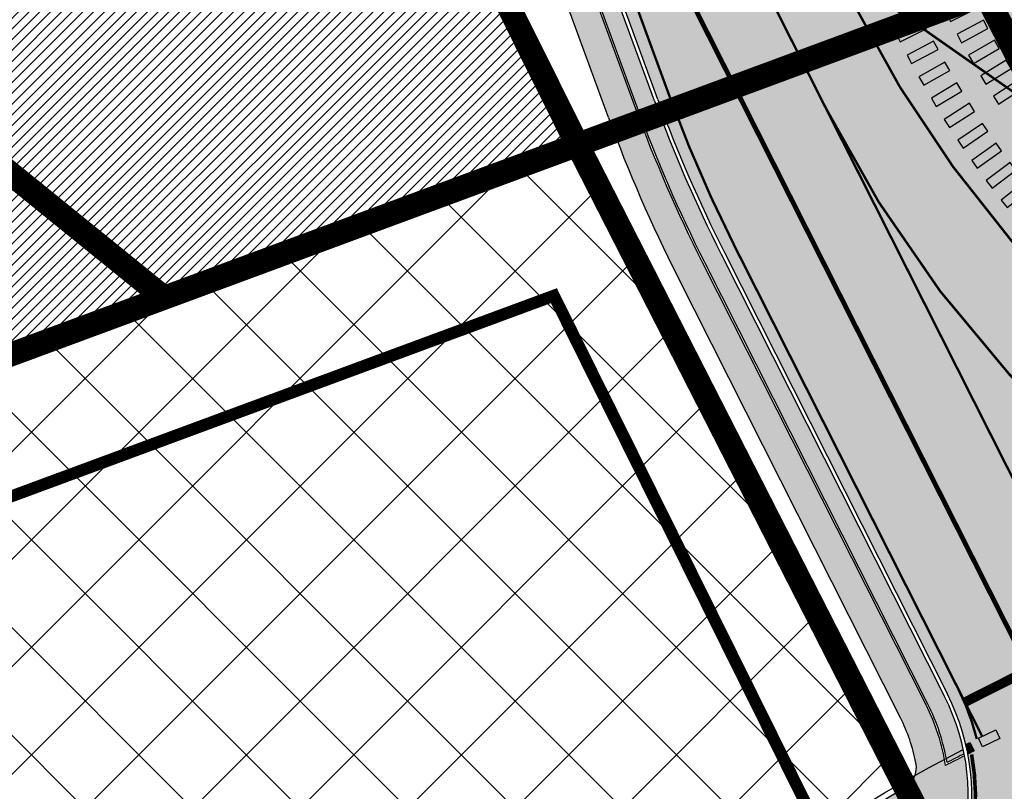
# Model space of a CAD drawing. Units: millimetres. Extents: x -511153 to 25189, y -6563528 to 13100.
# Drawn here: x 8382 to 8423, y 9792 to 9825 of the extents above; entities that cross this region are included whole.
import ezdxf

# ---------------------------------------------------------------- set-up
doc = ezdxf.new("R2010")
doc.units = ezdxf.units.MM
for name, pattern in [('CENTER', [16, 10, -2, 2, -2]), ('DASHED', [19.049999999999997, 12.7, -6.35]), ('DASHED2', [9.524999999999999, 6.35, -3.175]), ('Tkm_921_50', [4, 1, -3]), ('Tkm_923a', [1, 0.5, -0.5]), ('Tkm_923b', [2, 1, -1]), ('Tkm_924_2', [4, 1, -3])]:
    doc.linetypes.add(name, pattern=pattern)
for name, color, linetype, lineweight in [('______MAANTEEAMETI_PLANEERING', 7, 'Continuous', 13), ('OPT-kontakt-hoonestusala', 7, 'Continuous', 9), ('OPT-kontakt-sotsiaalmaa', 80, 'Continuous', 9), ('OPT-kontakt-ärimaa', 1, 'Continuous', 9), ('OPT-kontaktv-elamumaa', 2, 'Continuous', 9)]:
    doc.layers.add(name, color=color, linetype=linetype, lineweight=lineweight)
for name, color, linetype in [('KatPiir', 26, 'Continuous'), ('piir', 36, 'Continuous'), ('tee', 253, 'Continuous'), ('teed', 253, 'Continuous'), ('TL_katend_AB_KT', 41, 'Continuous'), ('TL_katend_muldeserv', 34, 'Continuous'), ('TL_L_kattemärgistus', 7, 'Continuous'), ('TL_L_nähtavus', 164, 'Continuous'), ('TL_tee_äk_8x20', 210, 'Continuous'), ('TL_tee_äk_ST_0cm', 1, 'DASHED2'), ('TL_tee_äk_ST_10cm', 192, 'Continuous')]:
    doc.layers.add(name, color=color, linetype=linetype)
for name, color, linetype, true_color in [('TL_katend_AB_ST-1', 7, 'Continuous', 0xcbcbcb), ('TL_katend_AB_ST-5', 7, 'Continuous', 0xd2c7a3), ('TL_katend_sillutis_KT-hall', 250, 'Continuous', 0x333333), ('TL_tee_servajoon', 1, 'Continuous', 0xff0000)]:
    doc.layers.add(name, color=color, linetype=linetype, true_color=true_color)

# ---------------------------------------------------------------- blocks, each defined once
blk = doc.blocks.new('A$C081406f7')
at = {"layer": 'TL_katend_AB_KT', "transparency": 33554687}
h = blk.add_hatch(color=256, dxfattribs=at)
h.dxf.hatch_style = 1
edge = h.paths.add_edge_path()
edge.add_arc((621.1000821267953, 534.5320477243513), 32.42000002639113, 279.083324012578, 294.126771295035)
edge.add_arc((647.2605259678094, 476.1228774255142), 31.57999994982798, 100.41690415262082, 114.1267713105783, ccw=False)
edge.add_arc((518.2078712309012, 1178.108969583176), 682.1699991937536, 280.4169041703786, 281.9121184252661)
edge.add_arc((665.5338234636001, 479.7293270379305), 31.57999998165485, 84.39773071102161, 101.91211843073592, ccw=False)
edge.add_arc((671.7816517588217, 543.4236332233995), 32.42000000940421, 264.3977307217252, 300.683931359789)
edge.add_arc((664.9691233945778, 554.9045720491558), 45.76999997320526, 300.6839313564579, 334.4054790134379)
edge.add_arc((750.6471383038443, 513.864618845284), 49.23000001466157, 118.0555290970382, 154.4054790114051, ccw=False)
edge.add_arc((718.192193564726, 558.2681836178526), 9.350000016652606, 354.1162365002495, 370.5448671336329)
edge.add_arc((750.647150482866, 513.8645952241495), 51.6500265889342, 116.7689635882459, 117.7579872476951)
edge.add_arc((718.1921935745049, 558.2681836150587), 8.50000000804696, 8.815784340014256, 26.79568435466838)
edge.add_line((725.779461686383, 562.1000712355599), (716.4608113428112, 580.5513165704906))
edge.add_arc((770.910617614747, 608.0507453000173), 60.99999986476769, 200.1412593049491, 206.7956843659707, ccw=False)
edge.add_line((713.6409790702164, 587.0462580537423), (705.6430435139919, 608.8529735831544))
edge.add_arc((650.2510978839127, 588.5371579779312), 59.00000003721248, 20.14125931951765, 26.79568436030126)
edge.add_line((702.9156647585332, 615.134966163896), (701.8445210262435, 614.5939937951043))
edge.add_arc((650.2510978915961, 588.5371579853818), 57.80000002738408, 20.141259315265472, 26.795684357772075, ccw=False)
edge.add_line((704.516427671304, 608.4397705541924), (712.5143632276449, 586.6330550247803))
edge.add_arc((770.9106178027578, 608.050745380111), 62.20000006879592, 200.1412593148445, 206.7956843537754)
edge.add_line((715.389667610405, 580.0103442007676), (724.7083179540932, 561.5590988658369))
edge.add_arc((718.1921935844002, 558.2681836178526), 7.299999997994655, 11.18226637521252, 26.79568436764299, ccw=False)
edge.add_arc((724.3725895050447, 559.4899471933022), 1.000000000151033, -60.06337628709042, 11.182266381990303, ccw=False)
edge.add_arc((750.6471382791642, 513.8646188667044), 51.64999998281785, 119.9366237250711, 154.4054790090553)
edge.add_arc((664.9691233749036, 554.9045720696449), 43.35000000044825, 300.683931364268, 334.40547901460303, ccw=False)
edge.add_arc((671.7816517610336, 543.4236332112923), 29.99999999746693, 264.3977307155335, 300.6839313671644, ccw=False)
edge.add_arc((665.5338234619703, 479.7293270593509), 33.99999996062885, 84.39773070528807, 101.9121184351231)
edge.add_arc((518.2078720343998, 1178.108965655789), 679.7499951848421, 280.4169041636442, 281.91211842732724, ccw=False)
edge.add_arc((647.2605260080891, 476.1228773063049), 34.0000000753053, 100.4169041839006, 114.1267712897383)
edge.add_arc((621.1000821318012, 534.5320477029309), 30.00000000460496, 279.08332400979634, 294.12677130254224, ccw=False)
edge.add_arc((518.2078711227514, 1178.10897024069), 681.7499998584562, 271.6128514205996, 279.0833240100925, ccw=False)
edge.add_arc((557.612061291351, -221.3363861162215), 718.2499985814721, 91.61285141842062, 93.19119446921691)
edge.add_arc((475.3562191014644, 483.9564579948783), 43.89999673503717, 13.687099244059425, 15.651237790415394, ccw=False)
edge.add_arc((525.6366413393989, 496.2015104508027), 7.850000077257529, 193.6870993561604, 200.8052929765294)
edge.add_arc((557.6120615486288, -221.3363915421069), 715.8300040129134, 91.61285142677377, 93.14828106703828, ccw=False)
edge.add_arc((518.2078711256618, 1178.108970236033), 684.1699998532446, 271.6128514203675, 279.0833240099134)
at = {"layer": 'TL_katend_AB_ST-1', "transparency": 33554687}
h = blk.add_hatch(color=256, dxfattribs=at)
h.dxf.hatch_style = 1
edge = h.paths.add_edge_path(flags=16)
edge.add_arc((787.4398796608439, 540.8096799394116), 20.50000000051438, 217.171936524494, 256.1134050781612)
edge.add_arc((782.2798597862711, 519.9380677603185), 1.000000000812615, 0.373002893483374, 76.11340510803132, ccw=False)
edge.add_arc((755.2804319404531, 519.7622955124825), 27.9999999988757, -38.15365148503088, 0.3730029281799716, ccw=False)
edge.add_arc((758.8190379383741, 516.9823193242773), 23.49999999724652, 311.0905447213284, 321.8463485072775, ccw=False)
edge.add_arc((787.7380766366841, 483.8207572288811), 20.50000000093982, 131.0905447295704, 159.173439735365)
edge.add_arc((767.6428659718949, 491.4648731593043), 0.999999999602807, 289.0751751572561, 339.1734397425009, ccw=False)
edge.add_arc((758.819037935813, 516.9823193242773), 27.99999999939365, 217.1719365202217, 289.0751751849186, ccw=False)
edge.add_arc((720.1729790915269, 487.6781875556335), 20.50000003064245, 37.17193654884377, 76.11340506436885)
edge.add_arc((725.3329989780905, 508.5497997617349), 0.9999999999085125, 180.3730028938742, 256.1134050952246, ccw=False)
edge.add_arc((752.3324268244905, 508.7255720030516), 27.99999999836762, 141.8463484265831, 180.3730029148463, ccw=False)
edge.add_arc((748.793820873485, 511.5055481614545), 23.50000005184094, 130.2460644203068, 141.8463484154927, ccw=False)
edge.add_arc((720.3666725622024, 545.0897295726463), 20.49999997284955, 310.2460643540185, 338.3289594090666)
edge.add_arc((740.3470382734668, 537.1502721020952), 1.000000001200961, 108.2306948893665, 158.3289593433626, ccw=False)
edge.add_arc((748.7938208361156, 511.5055481968448), 27.99999999812832, 37.17193651971081, 108.23069485552139, ccw=False)
edge = h.paths.add_edge_path(flags=16)
edge.add_arc((792.1062231330434, 551.3235232327133), 20.49999992513199, 275.6781024895749, 277.8548170496153)
edge.add_arc((753.8404721337138, 828.6964362328872), 300.5000009353898, 277.8548170306155, 279.0147596274973)
edge.add_arc((801.0821733422345, 530.9205603953451), 0.9999999997512427, -65.05998737236263, 99.01475966293009, ccw=False)
edge.add_arc((845.3574335189769, 435.7118359897286), 103.999999365314, 114.9400126503227, 117.0164912483474)
edge.add_arc((789.2579372308683, 545.7349986750633), 19.49999986976103, 288.1718089375892, 297.01649125966014, ccw=False)
edge.add_arc((795.027485366445, 528.1576749440283), 0.9999999985538272, 186.9268850139613, 288.1718089385336, ccw=False)
edge.add_arc((751.3486474688398, 522.8511579446495), 43.00000003264286, 6.926885006480022, 10.02903369757669)
edge.add_arc((794.1839515655302, 530.4265607222915), 0.5000000167554812, 95.6781046910304, 190.0290314060951, ccw=False)
edge = h.paths.add_edge_path(flags=16)
edge.add_arc((787.7380766490242, 483.8207572279498), 20.50000001310098, 179.7361736691194, 183.7975050595188)
edge.add_arc((368.6602486254415, 456.0039677675813), 399.4999996497904, 3.657296937646379, 3.7975050597137283, ccw=False)
edge.add_arc((766.3486781860702, 481.4236988751218), 0.9999999810584099, -74.21848647954567, 3.657297874311382, ccw=False)
edge.add_arc((756.9657204763498, 514.623248660937), 35.50000000021691, 231.8463485092756, 285.78151440180295, ccw=False)
edge.add_arc((752.3324268254219, 508.7255720021203), 27.99999999836158, 201.0230620017251, 231.8463485088413, ccw=False)
edge.add_arc((727.1296519931639, 499.0394922662526), 1.000000000296267, 61.68558244407052, 201.0230620347391, ccw=False)
edge.add_arc((718.3549215842504, 482.7528687212616), 19.50000000680167, 40.228586765652096, 61.685582459687396, ccw=False)
edge.add_arc((758.819037934998, 516.9823193242773), 33.49999999916957, 220.2285867652606, 283.4690131910312)
edge.add_arc((766.7382992637577, 483.9174542864785), 0.5000000001518043, -0.26382627376267465, 103.46901318677283, ccw=False)
edge = h.paths.add_edge_path(flags=16)
edge.add_arc((756.2642112645553, 505.6367095699534), 42.99999999683376, 186.9268850060264, 190.8903246888296)
edge.add_arc((713.5476188397733, 497.4182710656896), 0.5000000012311732, -84.9926516976492, 10.8903245711561, ccw=False)
edge.add_arc((731.0916031200904, 297.1853844029829), 200.500000709412, 95.00734815880539, 97.33309784015391)
edge.add_arc((705.3726324030431, 497.0372916506603), 0.9999999984743558, 114.24504940279391, 277.33309784899814, ccw=False)
edge.add_arc((662.2554250838002, 592.7760318079963), 103.999999687245, 294.2450493993975, 297.0164912573333)
edge.add_arc((718.3549215777311, 482.7528687464073), 19.49999997651414, 108.1718089631515, 117.01649124831599, ccw=False)
edge.add_arc((712.585373401409, 500.3301925752312), 0.9999999996928437, 6.92688500672142, 108.17180896625419, ccw=False)
edge = h.paths.add_edge_path()
edge.add_arc((755.2804319320712, 519.7622955115512), 28.00000000628072, 21.02306201388942, 51.84634854084442)
edge.add_arc((750.6471382910386, 513.8646188518032), 35.50000000256097, 51.84634854815252, 104.8031337420701)
edge.add_arc((741.7624490420567, 547.2037111856043), 0.9999999991244188, 100.6910060872859, 186.6263896151367)
edge.add_arc((720.3666910629254, 545.0906890388578), 20.50000005867618, -1.1109887534665859, 5.592075046171772, ccw=False)
edge.add_arc((741.3627438235562, 544.6835393086076), 0.4999999994989826, 178.8916932037649, 283.5990873734962)
edge.add_arc((748.7937673337292, 511.5056114504114), 33.49999999483405, 40.22844506998581, 102.6099223221691, ccw=False)
edge.add_arc((789.2579371785978, 545.7349987886846), 19.49999999378539, 220.2285867585765, 241.6855824428353)
edge.add_arc((780.4832067702664, 529.4483752576634), 0.9999999989760575, 241.6855824657375, 381.0230619494784)
edge = h.paths.add_edge_path()
edge.add_arc((751.3487203546101, 522.851275453344), 42.99987165140512, 36.37614963031864, 80.02624757020534)
edge.add_arc((767.369480135967, 613.9532049680129), 49.50000026902611, 254.1083418003197, 260.02617905510783, ccw=False)
edge.add_line((753.8154299561866, 566.3450360223651), (752.034294341458, 560.0888539878651))
edge.add_arc((751.0725131561048, 560.3626731820405), 0.9999999997990852, 269.4758596807213, 344.1083417903498, ccw=False)
edge.add_arc((750.647138291155, 513.8646188583225), 45.49999999645645, 89.47585969030146, 154.4054790161574)
edge.add_arc((664.9691234099446, 554.9045720370486), 49.49999995472176, 297.62453628435725, 334.4054790218767, ccw=False)
edge.add_line((687.9210606149863, 511.0473197968677), (683.8021693399642, 500.2517768638209))
edge.add_arc((672.3483736433554, 549.4357230719179), 50.50000000456075, 283.1092082029192, 335.5677165708763)
edge.add_arc((750.6471382697346, 513.8646188694984), 35.49999997335956, 133.4653177673021, 155.5677165770811, ccw=False)
edge.add_arc((726.9140581361717, 538.9044053200632), 1.000000000883354, -33.89599551268611, 133.4653174342822, ccw=False)
edge.add_arc((711.558109789039, 549.2216167142615), 19.50000001654436, 314.6328028587079, 326.1040041540603, ccw=False)
edge.add_arc((748.7938207273837, 511.505548287183), 33.49999985774806, 134.6328028410638, 141.8463485907322)
edge.add_arc((756.2642112639733, 505.636709571816), 42.99999999649039, 141.8463485619288, 177.7553859427346)
edge.add_arc((712.7975878454745, 507.3404255975038), 0.5000000002135462, 290.56128742145694, 357.7553858085165, ccw=False)
edge.add_arc((720.1729791241232, 487.6781875565648), 20.50000002990283, 110.5612874010364, 118.858378122653)
edge.add_arc((662.2554249728564, 592.7760320827365), 99.49999998225213, 283.1092081998885, 298.85837813467333, ccw=False)
edge.add_line((684.8228046015138, 495.8690489847213), (687.4310947071062, 484.6687444029376))
edge.add_arc((731.0916030405788, 297.1853850791231), 192.5000000292981, 98.30915170534558, 103.10920819751351, ccw=False)
edge.add_arc((706.0906222703634, 468.3694575037807), 19.49989687510427, 36.60372137708049, 98.30915169906137, ccw=False)
edge.add_arc((756.2642112694448, 505.6367095727473), 43.00000000264296, 216.6037213759935, 241.6835252265684)
edge.add_arc((712.3876353673404, 424.2051672050729), 49.50000002586202, 54.702494389692106, 61.683525238648485, ccw=False)
edge.add_line((740.9898289872799, 464.6052231788635), (744.8723856883589, 470.0892608724535))
edge.add_arc((745.688548435457, 469.5114387786016), 1.000000000947062, 75.96468949479367, 144.7024943704481, ccw=False)
edge.add_arc((756.9657204755349, 514.6232486618683), 45.50000000079903, 255.9646894406804, 334.405479014821)
edge.add_line((798.0009802544955, 494.9672710737213), (789.2867221632041, 499.9398277401924))
edge.add_arc((756.9657204677351, 514.6232486665249), 35.50000000983619, 310.97278727587786, 335.5677165774112, ccw=False)
edge.add_arc((779.58738785889, 488.5750209847465), 0.9999999965205466, 145.5217898976952, 310.97278890453356, ccw=False)
edge.add_arc((794.8377066310495, 478.1023050602525), 19.50000003674777, 132.8121575399121, 145.5217915357891, ccw=False)
edge.add_arc((758.8194047025172, 516.9819812308997), 33.49950272464384, 312.8121575234116, 321.8461116531126)
edge.add_arc((751.3486475020181, 522.8511579474434), 42.99999999993875, 321.8461116417944, 357.755385946649)
edge.add_arc((794.8152709228452, 521.1474419264123), 0.499999998977334, 110.56128737150601, 177.7553860165715, ccw=False)
edge.add_arc((787.439879558864, 540.8096801526845), 20.50000023547036, 290.5612874430262, 298.8583780865389)
edge.add_arc((845.3574337776517, 435.711835465394), 99.49999995039634, 103.1092081944534, 118.8583781313875, ccw=False)
edge.add_line((822.790054165409, 532.6188185345381), (805.0863028796157, 540.7205424886197))
edge.add_arc((801.6699141681893, 559.9189353436232), 19.50000000109257, 216.376147826454, 280.09026338794604, ccw=False)
at = {"layer": 'TL_katend_AB_ST-5'}
h = blk.add_hatch(color=256, dxfattribs=at)
h.dxf.hatch_style = 1
edge = h.paths.add_edge_path()
edge.add_arc((690.6141502005048, 596.2369403578341), 30.00000001461997, 16.17602908447588, 26.79568435383402)
edge.add_line((717.3927435242804, 609.7612495999783), (711.7735631290125, 620.8874183297157))
edge.add_arc((693.921167565044, 611.8712121536955), 20.00000002952264, 26.79568437205079, 42.43793080543763)
edge.add_line((708.6813431647606, 625.3670343756676), (705.4833455069456, 628.8646357962862))
edge.add_arc((735.0036966417683, 655.8562801964581), 39.99999998185702, 206.7956843561641, 222.4379308216156, ccw=False)
edge.add_line((699.2989055777434, 637.8238678891212), (693.9431869164109, 635.1190060414374))
edge.add_line((693.9431869164109, 635.1190060414374), (703.8082845353056, 615.5857764733955))
edge.add_arc((650.2510979308281, 588.5371580049396), 59.99999998365765, 20.141259310145415, 26.795684358881374, ccw=False)
edge.add_line((706.5818900495069, 609.1973094400018), (714.5798256058479, 587.3905939115211))
edge.add_arc((770.9106177277863, 608.0507453456521), 59.99999998638554, 200.1412593082385, 206.7956843565841)
edge.add_line((717.3534311198164, 581.0021268781275), (726.6720814628061, 562.5508815431967))
edge.add_arc((718.1921935790451, 558.268183618784), 9.500000001732928, -53.83580616116302, 26.79568434734699, ccw=False)
edge.add_arc((750.6471382669406, 513.86461890582), 45.49999994376218, 106.72001399532601, 126.1632201364607, ccw=False)
edge.add_arc((737.4131849822588, 557.9198396708816), 0.5000000153849736, 206.7956858336119, 286.7175784334082, ccw=False)
edge.add_line((736.9668750857236, 557.6944344984367), (729.8375298546162, 571.8107810821384))
edge.add_arc((730.7301496316213, 572.2615913897753), 0.9999999998861948, 46.44854399763602, 206.7956843433333, ccw=False)
edge.add_arc((766.2139452401316, 609.5865193866193), 50.50000000758548, 226.4485439922527, 252.9019143767408)
edge.add_arc((751.0725131564541, 560.3626731820405), 0.9999999993719709, -15.891658215129382, 72.90191440130309, ccw=False)
edge.add_line((752.034294341458, 560.0888539878651), (753.8154299561866, 566.3450360223651))
edge.add_arc((767.3694800756639, 613.9532047221437), 49.50000001603923, 223.1687855395547, 254.1083417895257, ccw=False)
edge.add_arc((734.913785221288, 583.5085356822237), 4.999999999935755, 110.31188381623039, 223.1687855393009, ccw=False)
edge.add_line((733.1781343549956, 588.1976204616949), (731.4424834890524, 592.8867052393034))
edge.add_line((731.4424834890524, 592.8867052393034), (728.72992419207, 591.8826594352722))
edge.add_arc((726.9942733256612, 596.5717442147434), 4.999999999913382, 198.6687505331269, 290.3118838174815, ccw=False)
edge.add_arc((760.1527471328154, 607.7751153307036), 39.99999870821007, 196.1760290399037, 198.668750572154, ccw=False)
edge.add_line((721.7363354235422, 596.6315428316593), (719.4264599204762, 604.5946200285107))
at = {"layer": 'TL_katend_sillutis_KT-hall'}
h = blk.add_hatch(dxfattribs=at)
h.set_pattern_fill('AR-HBONE', color=256, scale=0.05, style=0)
h.set_pattern_definition([(45, (-544953.9530824121, -6582422.866960801), (0, 0.2828427124746191), [0.6000000000000001, -0.2]), (135, (-544953.8116610559, -6582422.725539445), (2.220446049250313e-17, 0.282842712474619), [0.6000000000000001, -0.2])])
h.paths.add_polyline_path([(706.441063067643, 609.145659064874, 0.02904356894229767), (703.6743915687548, 615.5181549275294), (702.9870743405772, 615.1710309889168, -0.02904356897605617), (705.7181512385141, 608.8805204471573), (713.7160867925268, 587.0738049242646, 0.0290435689594532), (716.5322209248552, 580.5873813955113), (725.8508712678449, 562.1361360615119, -0.07534057684710878), (726.653000264545, 559.6933679133654, -0.00388854487338666), (727.3686989117414, 560.0610165493563, 0.06879100774252314), (726.5381884961389, 562.4832599963993), (717.2195381515194, 580.9345053359866, -0.02904356894138356), (714.4389986251481, 587.3389435335994)])
at = {"layer": 'TL_L_kattemärgistus'}
h = blk.add_hatch(color=0, dxfattribs=at)
h.dxf.hatch_style = 1
h.paths.add_polyline_path([(726.7922266491223, 590.6471972577274), (727.9072572864825, 591.2121810428798), (727.7264624751406, 591.5689908470958), (726.6114318377804, 591.0040070619434)])
h = blk.add_hatch(color=0, dxfattribs=at)
h.dxf.hatch_style = 1
h.paths.add_polyline_path([(725.6363064619945, 590.7191713498905), (724.5185496259946, 590.1596003938466), (724.6976123320637, 589.8019182058051), (725.8153691680636, 590.3614891627803)])
h = blk.add_hatch(color=0, dxfattribs=at)
h.dxf.hatch_style = 1
h.paths.add_polyline_path([(727.2607778266538, 589.7637783428654), (728.3603475835407, 590.3582918839529), (728.1701032505371, 590.7101542055607), (727.0705334936501, 590.1156406654045)])
h = blk.add_hatch(color=0, dxfattribs=at)
h.dxf.hatch_style = 1
h.paths.add_polyline_path([(726.0909107973566, 589.8284942694008), (724.9880636638263, 589.2400826783851), (725.1763553728815, 588.8871715962887), (726.2792025064118, 589.4755831863731)])
h = blk.add_hatch(color=0, dxfattribs=at)
h.dxf.hatch_style = 1
h.paths.add_polyline_path([(727.7527174637653, 588.893166732043), (728.8360444700811, 589.5167872868478), (728.636485892348, 589.8634519288316), (727.5531588859158, 589.2398313740268)])
h = blk.add_hatch(color=0, dxfattribs=at)
h.dxf.hatch_style = 1
h.paths.add_polyline_path([(726.568493660423, 588.9499241951853), (725.4813002233859, 588.3330689202994), (725.6786939114099, 587.9851670209318), (726.765887348447, 588.6020222958177)])
h = blk.add_hatch(color=0, dxfattribs=at)
h.dxf.hatch_style = 1
h.paths.add_polyline_path([(728.2676957575604, 588.0359814884141), (729.334009693237, 588.6882656216621), (729.1252787705744, 589.0294860806316), (728.0589648348978, 588.3772019473836)])
h = blk.add_hatch(color=0, dxfattribs=at)
h.dxf.hatch_style = 1
h.paths.add_polyline_path([(727.0687328680651, 588.0840538246557), (725.9979265612783, 587.4391710031778), (726.204289064277, 587.0965129844844), (727.2750953709474, 587.7413958059624)])
h = blk.add_hatch(color=0, dxfattribs=at)
h.dxf.hatch_style = 1
h.paths.add_polyline_path([(728.8053465230623, 587.1928321309388), (729.8538891652133, 587.8733160225675), (729.6361343197059, 588.2088496685028), (728.5875916775549, 587.5283657759428)])
h = blk.add_hatch(color=0, dxfattribs=at)
h.dxf.hatch_style = 1
h.paths.add_polyline_path([(727.5912909525214, 587.2314672814682), (726.5375941551756, 586.5589919593185), (726.7527862582356, 586.2218089848757), (727.8064830556978, 586.8942843070254)])
h = blk.add_hatch(color=0, dxfattribs=at)
h.dxf.hatch_style = 1
h.paths.add_polyline_path([(728.1358153902693, 586.3927397318184), (727.099938938627, 585.6931255692616), (727.3238154707942, 585.3616451043636), (728.3596919224365, 586.0612592678517)])
h = blk.add_hatch(color=0, dxfattribs=at)
h.dxf.hatch_style = 1
h.paths.add_polyline_path([(728.7019388382323, 585.568436993286), (727.684581547277, 584.8421559575945), (727.9169914786471, 584.5166016248986), (728.9343487696024, 585.2428826596588)])
h = blk.add_hatch(color=0, dxfattribs=at)
h.dxf.hatch_style = 1
h.paths.add_polyline_path([(729.2892793827923, 584.7591151474044), (728.2911275739316, 584.0066571971402), (728.5319141179789, 583.687248618342), (729.5300659268396, 584.4397065686062)])
h = blk.add_hatch(color=0, dxfattribs=at)
h.dxf.hatch_style = 1
edge = h.paths.add_edge_path()
edge.add_arc((734.9137853293214, 583.5085356757045), 5.000000107831573, 175.2436964953469, 180.4719491895704)
edge.add_line((729.9139548438834, 583.467350804247), (729.1681685545482, 582.874145578593))
edge.add_line((729.1681685545482, 582.874145578593), (728.9191678353818, 583.1871929261833))
edge.add_line((728.9191678353818, 583.1871929261833), (729.897440796718, 583.965320173651))
edge.add_line((729.897440796718, 583.965320173651), (729.9310032910435, 583.9231249149889))
at = {"layer": 'TL_L_kattemärgistus', "transparency": 33554687}
h = blk.add_hatch(color=256, dxfattribs=at)
h.dxf.hatch_style = 1
h.paths.add_polyline_path([(728.1408963652793, 560.3549573589116), (728.8636353855254, 560.6979563515633), (728.6921358894324, 561.0593258617446), (727.9693968691863, 560.7163268700242)])
h = blk.add_hatch(color=256, dxfattribs=at)
h.dxf.hatch_style = 1
edge = h.paths.add_edge_path()
edge.add_arc((718.192193522118, 558.2681836094707), 9.500000059769754, 10.80720954708118, 13.30110051248854)
edge.add_line((727.4373508923454, 560.453833703883), (727.601670932956, 560.5365476123989))
edge.add_line((727.601670932956, 560.5365476123989), (727.7815191964619, 560.1792597705498))
edge.add_line((727.7815191964619, 560.1792597705498), (727.5236983954674, 560.0494803097099))
at = {"layer": 'TL_katend_muldeserv', "transparency": 33554687, "flags": 128}
blk.add_lwpolyline([(686.9631288760575, 517.8387694740668, 0.1482091114080843), (703.8398859283188, 536.2853932902217, -0.1660540825343423), (727.3333063399186, 560.2335226554424)], format="xyb", dxfattribs=at)
at = {"layer": 'TL_L_kattemärgistus', "linetype": 'Tkm_921_50', "transparency": 33554687, "const_width": 0.1, "flags": 128}
blk.add_lwpolyline([(696.6210462469608, 636.4714369652793), (721.5829563870793, 587.0460039833561)], dxfattribs=at)
at = {"layer": 'TL_L_kattemärgistus', "transparency": 33554687, "const_width": 0.1, "flags": 128}
for points in [[(703.8082845353056, 615.5857764733955), (705.740328707383, 611.7602631542832, -0.02904356895558132), (708.5370476010721, 605.3185588959605), (715.0492488733726, 587.5627618394792, 0.02904356895336488), (717.7997410086682, 581.2275320310146), (727.1183913516579, 562.7762866970152)], [(721.5829563871957, 587.0460039833561, 0.1364525947320411), (739.6265453527449, 567.241387813352)], [(727.8971036259318, 560.6795568838716, 0.05609255062033763), (727.1183913513087, 562.7762866970152)]]:
    blk.add_lwpolyline(points, format="xyb", dxfattribs=at)
at = {"layer": 'TL_L_kattemärgistus', "linetype": 'Tkm_924_2', "transparency": 33554687, "const_width": 0.2, "flags": 128}
blk.add_lwpolyline([(705.740328707383, 611.7602631542832), (726.7133606355637, 570.2329450044781)], dxfattribs=at)
at = {"layer": 'TL_L_kattemärgistus', "linetype": 'Tkm_923b', "transparency": 33554687, "const_width": 0.1, "flags": 128}
blk.add_lwpolyline([(721.2087308824994, 594.441666922532), (722.7384912191192, 591.4126893095672, 0.06015727857671438), (729.3866816321388, 581.436946881935, 0.01135675122004553), (730.9024072072934, 579.7457114197314)], format="xyb", dxfattribs=at)
at = {"layer": 'TL_L_kattemärgistus', "color": 0, "flags": 128}
for points in [[(726.7922266491223, 590.6471972577274), (727.9072572864825, 591.2121810428798), (727.7264624751406, 591.5689908470958), (726.6114318377804, 591.0040070619434)], [(725.6363064619945, 590.7191713498905), (724.5185496259946, 590.1596003938466), (724.6976123320637, 589.8019182058051), (725.8153691680636, 590.3614891627803)], [(727.2607778266538, 589.7637783428654), (728.3603475835407, 590.3582918839529), (728.1701032505371, 590.7101542055607), (727.0705334936501, 590.1156406654045)], [(726.0909107973566, 589.8284942694008), (724.9880636638263, 589.2400826783851), (725.1763553728815, 588.8871715962887), (726.2792025064118, 589.4755831863731)], [(727.7527174637653, 588.893166732043), (728.8360444700811, 589.5167872868478), (728.636485892348, 589.8634519288316), (727.5531588859158, 589.2398313740268)], [(726.568493660423, 588.9499241951853), (725.4813002233859, 588.3330689202994), (725.6786939114099, 587.9851670209318), (726.765887348447, 588.6020222958177)], [(728.2676957575604, 588.0359814884141), (729.334009693237, 588.6882656216621), (729.1252787705744, 589.0294860806316), (728.0589648348978, 588.3772019473836)], [(727.0687328680651, 588.0840538246557), (725.9979265612783, 587.4391710031778), (726.204289064277, 587.0965129844844), (727.2750953709474, 587.7413958059624)], [(728.8053465230623, 587.1928321309388), (729.8538891652133, 587.8733160225675), (729.6361343197059, 588.2088496685028), (728.5875916775549, 587.5283657759428)], [(727.5912909525214, 587.2314672814682), (726.5375941551756, 586.5589919593185), (726.7527862582356, 586.2218089848757), (727.8064830556978, 586.8942843070254)], [(728.1358153902693, 586.3927397318184), (727.099938938627, 585.6931255692616), (727.3238154707942, 585.3616451043636), (728.3596919224365, 586.0612592678517)], [(728.7019388382323, 585.568436993286), (727.684581547277, 584.8421559575945), (727.9169914786471, 584.5166016248986), (728.9343487696024, 585.2428826596588)], [(729.2892793827923, 584.7591151474044), (728.2911275739316, 584.0066571971402), (728.5319141179789, 583.687248618342), (729.5300659268396, 584.4397065686062)]]:
    blk.add_lwpolyline(points, close=True, dxfattribs=at)
at = {"layer": 'TL_L_kattemärgistus', "transparency": 33554687, "flags": 128}
for points, const_width in [([(721.5829563870793, 587.0460039833561), (733.6894330376526, 563.0747675281018)], 0.1), ([(726.7133606355637, 570.2329450044781), (730.8665397716686, 562.0095087410882)], 0.2), ([(727.4009384427918, 562.2168338252231), (732.7566571047064, 564.9216956719756)], 0.4)]:
    blk.add_lwpolyline(points, dxfattribs=dict(at, const_width=const_width))
at = {"layer": 'TL_L_kattemärgistus', "color": 0, "flags": 128}
blk.add_lwpolyline([(729.9310032908106, 583.9231249149889), (729.897440796718, 583.965320173651), (728.9191678353818, 583.1871929261833), (729.1681685545482, 582.874145578593), (729.9139548441162, 583.467350804247)], dxfattribs=at)
at = {"layer": 'TL_L_kattemärgistus', "linetype": 'Tkm_923a', "transparency": 33554687, "const_width": 0.1, "flags": 128}
blk.add_lwpolyline([(727.1183913516579, 562.7762866970152), (728.1223767306656, 560.7883614227176)], dxfattribs=at)
at = {"layer": 'TL_L_kattemärgistus'}
blk.add_lwpolyline([(728.8636353855254, 560.6979563515633), (728.1408963652793, 560.3549573589116), (727.9693968691863, 560.7163268700242), (728.6921358894324, 561.0593258617446)], close=True, dxfattribs=at)
blk.add_lwpolyline([(727.437350892229, 560.453833703883), (727.601670932956, 560.5365476123989), (727.7815191964619, 560.1792597705498), (727.5236983954674, 560.0494803097099)], dxfattribs=at)
at = {"layer": 'TL_L_nähtavus', "linetype": 'DASHED', "ltscale": 0.05, "const_width": 0.1}
blk.add_lwpolyline([(800.7960184823023, 537.7106295032427), (714.1768354219384, 598.3830341165885)], dxfattribs=at)
at = {"layer": 'TL_tee_servajoon'}
for p, q in [((712.5143632276449, 586.6330550247803), (704.516427671304, 608.4397705541924)), ((724.7083179540932, 561.5590988658369), (715.389667610405, 580.0103442007676))]:
    blk.add_line(p, q, dxfattribs=at)
for centre, radius, start, end in [((770.910617741989, 608.050745354034), 62.20000000281301, 200.1412593345147, 206.7956843433333), ((718.1921935819555, 558.268183618784), 7.299999999988677, 11.18226638328382, 26.79568434333336), ((724.3725895051612, 559.4899471933022), 1, 299.9366237186898, 11.18226638328382), ((750.647138291155, 513.8646188536659), 51.65000000039596, 119.9366237244699, 154.4054790186178)]:
    blk.add_arc(centre, radius, start, end, dxfattribs=at)
at = {"layer": 'TL_tee_äk_8x20', "flags": 128}
for points in [[(726.5917762659956, 559.5708772642538, 0.07861346154943209), (725.779461686383, 562.1000712355599), (716.4608113428112, 580.5513165704906, -0.0290435689522162), (713.6409790702164, 587.0462580537423), (705.6430435139919, 608.8529735831544, 0.02904356895138763), (702.9156647585332, 615.134966163896, 0.02904356895138763)], [(726.653000264545, 559.6933679133654, 0.0753405768071095), (725.8508712685434, 562.1361360605806), (716.5322209249716, 580.5873813955113, -0.02904356895464483), (713.7160867929924, 587.0738049224019), (705.7181512368843, 608.8805204518139, 0.02904356895652603), (702.9870743405772, 615.1710309889168)]]:
    blk.add_lwpolyline(points, format="xyb", dxfattribs=at)
at = {"layer": 'TL_tee_äk_8x20'}
for radius, start, end in [(51.65000000039596, 116.768963305005, 117.7579874831707), (51.73000000039595, 116.7436087531309, 117.6347931164572)]:
    blk.add_arc((750.647138291155, 513.8646188536659), radius, start, end, dxfattribs=at)
at = {"layer": 'TL_tee_äk_ST_0cm', "linetype": 'DASHED2', "ltscale": 2, "const_width": 0.15, "flags": 128}
blk.add_lwpolyline([(727.3285206363071, 555.161734206602, 0.1286504949324882), (727.6792234278983, 560.0341860782355)], format="xyb", dxfattribs=at)
at = {"layer": 'TL_tee_äk_ST_10cm'}
for p, q in [((714.438998625963, 587.3389435308054), (706.4410630668281, 609.145659067668)), ((714.5798256058479, 587.3905939115211), (706.5818900493905, 609.1973094400018)), ((717.2195381540805, 580.93450533133), (726.538188496721, 562.4832599973306)), ((717.3534311197, 581.0021268781275), (726.6720814633882, 562.5508815431967))]:
    blk.add_line(p, q, dxfattribs=at)
for centre, radius, start, end in [((770.9106177394278, 608.0507453531027), 60.15, 200.1412593345147, 206.7956843433333), ((770.9106177384965, 608.0507453549653), 60, 200.1412593345147, 206.7956843433333), ((718.1921935813734, 558.2681836178526), 9.35, 306.1633883085999, 26.79568434333336), ((718.1921935813734, 558.2681836178526), 9.5, 306.1633883085999, 26.79568434333336)]:
    blk.add_arc(centre, radius, start, end, dxfattribs=at)

msp = doc.modelspace()

# ---------------------------------------------------------------- hatches: boundary and pattern name
at = {"layer": 'OPT-kontakt-sotsiaalmaa', "lineweight": 15}
h = msp.add_hatch(dxfattribs=at)
h.set_pattern_fill('ANSI31', color=93, scale=0.1, style=0)
h.set_pattern_definition([(45, (0, 0), (-0.2245064030267289, 0.2245064030267289), [])])
h.paths.add_polyline_path([(8404.608174051158, 9819.516785973974), (8388.340323875258, 9813.265344810483), (8202.31149756792, 9744.780088001979), (8156.723614825679, 9796.328922825283), (8285.381246526093, 9895.974743985382), (8341.712582361652, 9946.424593210453)])
at = {"layer": 'OPT-kontakt-ärimaa', "lineweight": 0}
h = msp.add_hatch(dxfattribs=at)
h.set_pattern_fill('ANSI31', color=256, angle=90, style=0)
h.set_pattern_definition([(135, (-537260.585695838, -6573189.468002019), (-2.245064030267288, -2.245064030267288), [])])
h.paths.add_polyline_path([(8404.759793839185, 9819.519951614318), (8432.495798388962, 9765.342278617958), (8358.058348343768, 9747.91229088832), (8353.265651588854, 9746.89262713347), (8343.667088973396, 9744.917291004624), (8334.0430460496, 9743.070108164515), (8324.395230202763, 9741.351406317617), (8309.885114653678, 9738.998765817325), (8295.326312342253, 9736.969126823771), (8275.859710905994, 9734.69500204217), (8265.985925237825, 9733.71682270285), (8255.914783921153, 9732.702969779673), (8245.779686343334, 9731.556821868237), (8230.605586011488, 9729.601326928887), (8220.514095675144, 9728.118009275238), (8216.857250856296, 9727.53058857419), (8203.070760574601, 9744.248724888492), (8403.941509946017, 9819.254942295665)])
at = {"layer": 'OPT-kontaktv-elamumaa', "lineweight": 0}
h = msp.add_hatch(dxfattribs=at)
h.set_pattern_fill('ANSI31', color=256, style=0)
h.set_pattern_definition([(45, (-537260.585695838, -6573189.468002019), (-2.245064030267288, 2.245064030267288), [])])
h.paths.add_polyline_path([(8404.759793839185, 9819.519951614318), (8432.495798388962, 9765.342278617958), (8358.058348343768, 9747.91229088832), (8353.265651588854, 9746.89262713347), (8343.667088973396, 9744.917291004624), (8334.0430460496, 9743.070108164515), (8324.395230202763, 9741.351406317617), (8309.885114653678, 9738.998765817325), (8295.326312342253, 9736.969126823771), (8275.859710905994, 9734.69500204217), (8265.985925237825, 9733.71682270285), (8255.914783921153, 9732.702969779673), (8245.779686343334, 9731.556821868237), (8230.605586011488, 9729.601326928887), (8220.514095675144, 9728.118009275238), (8216.857250856296, 9727.53058857419), (8203.070760574601, 9744.248724888492), (8403.941509946017, 9819.254942295665)])
at = {"layer": 'tee', "linetype": 'ByBlock'}
h = msp.add_hatch(dxfattribs=at)
h.set_pattern_fill('ANSI31', color=12, angle=58)
h.set_pattern_definition([(103, (0, 0), (-3.093624955693122, -0.7142195975417713), [])])
edge = h.paths.add_edge_path()
edge.add_line((8144.521546374263, 10752.36069323072), (8464.985221600406, 10541.94068510466))
edge.add_line((8464.985221600406, 10541.94068510466), (8544.910926491044, 10493.01176727554))
edge.add_line((8544.910926491044, 10493.01176727554), (8688.874845724946, 10397.03926397636))
edge.add_line((8688.874845724946, 10397.03926397636), (8740.14248296848, 10365.52127071252))
edge.add_line((8740.14248296848, 10365.52127071252), (8839.324388432071, 10309.20097903718))
edge.add_line((8839.324388432071, 10309.20097903718), (8928.630145896412, 10264.65386166302))
edge.add_line((8928.630145896412, 10264.65386166302), (8993.166306658333, 10222.17158723259))
edge.add_line((8993.166306658333, 10222.17158723259), (9064.107686165717, 10168.4697986805))
edge.add_line((9064.107686165717, 10168.4697986805), (9138.281672403473, 10095.22114892913))
edge.add_line((9138.281672403473, 10095.22114892913), (9208.69579483654, 10016.52974066118))
edge.add_line((9208.69579483654, 10016.52974066118), (9263.387030007403, 9952.103802811902))
edge.add_line((9263.387030007403, 9952.103802811902), (9304.240530223498, 9907.635217419123))
edge.add_line((9304.240530223498, 9907.635217419123), (9331.899433501849, 9880.544085703335))
edge.add_line((9331.899433501849, 9880.544085703335), (9353.777411409568, 9862.668229918268))
edge.add_line((9353.777411409568, 9862.668229918268), (9384.073528180288, 9843.747271629343))
edge.add_line((9384.073528180288, 9843.747271629343), (9460.59950209138, 9812.963240203599))
edge.add_line((9460.59950209138, 9812.963240203599), (9560.009355415927, 9790.773852762593))
edge.add_line((9560.009355415927, 9790.773852762593), (9682.007524607077, 9762.036491441984))
edge.add_line((9682.007524607077, 9762.036491441984), (9806.964055380708, 9737.29318345507))
edge.add_line((9806.964055380708, 9737.29318345507), (9911.094893108586, 9726.23426976979))
edge.add_line((9911.094893108586, 9726.23426976979), (9943.638854595361, 9721.416563071303))
edge.add_line((8144.521546374263, 10752.36069323072), (8129.257115619461, 10885.63088245827))
edge.add_line((8129.257115619461, 10885.63088245827), (8518.547711306877, 10626.401145677))
edge.add_line((8518.547711306877, 10626.401145677), (8598.771048419389, 10577.290023355))
edge.add_line((8598.771048419389, 10577.290023355), (8742.813394207988, 10481.26523756157))
edge.add_line((8742.813394207988, 10481.26523756157), (8791.033367460159, 10451.62086786056))
edge.add_line((8791.033367460159, 10451.62086786056), (8886.366141244142, 10397.48629965846))
edge.add_line((8886.366141244142, 10397.48629965846), (8978.61836654564, 10351.46943775374))
edge.add_line((8978.61836654564, 10351.46943775374), (9050.898544969818, 10303.88950211077))
edge.add_line((9050.898544969818, 10303.88950211077), (9129.700120738595, 10244.23763758696))
edge.add_line((9129.700120738595, 10244.23763758696), (9210.744066795369, 10164.20473224797))
edge.add_line((9210.744066795369, 10164.20473224797), (9284.08690171487, 10082.24033694268))
edge.add_line((9284.08690171487, 10082.24033694268), (9338.35375986327, 10018.3143126095))
edge.add_line((9338.35375986327, 10018.3143126095), (9376.097556821042, 9977.230604991146))
edge.add_line((9376.097556821042, 9977.230604991146), (9398.657348650655, 9955.133912082314))
edge.add_line((9398.657348650655, 9955.133912082314), (9412.133511889811, 9944.122933297378))
edge.add_line((9412.133511889811, 9944.122933297378), (9429.57013602673, 9933.233166780728))
edge.add_line((9429.57013602673, 9933.233166780728), (9490.349048351087, 9908.783690983279))
edge.add_line((9490.349048351087, 9908.783690983279), (9582.366657993827, 9888.244334737652))
edge.add_line((9582.366657993827, 9888.244334737652), (9703.190548162427, 9859.783581507036))
edge.add_line((9703.190548162427, 9859.783581507036), (9821.986840129266, 9836.26009520632))
edge.add_line((9821.986840129266, 9836.26009520632), (9923.702691233835, 9825.45765817292))
edge.add_line((9923.702691233835, 9825.45765817292), (9958.282950672094, 9820.338504267864))
edge.add_line((9943.638854595361, 9721.416563071303), (9959.544375326775, 9820.181959706715))
at = {"layer": 'teed', "true_color": 0xbbbcbf}
h = msp.add_hatch(color=9, dxfattribs=at)
edge = h.paths.add_edge_path()
edge.add_line((8367.262408173574, 10293.91513433777), (8373.386850036495, 10293.91755373594))
edge.add_line((8373.386850036495, 10293.91755373594), (8373.33941202662, 10290.41494862646))
edge.add_line((8373.33941202662, 10290.41494862646), (8369.845807474736, 10289.14457435258))
edge.add_line((8369.845807474736, 10289.14457435258), (8369.845297078184, 10272.58029288803))
edge.add_line((8369.845297078184, 10272.58029288803), (8367.84821310097, 10272.58030086108))
edge.add_line((8367.84821310097, 10272.58030086108), (8367.848015264655, 10187.1582981246))
edge.add_arc((8369.773010825262, 10187.08329368637), 1.926456221695355, 177.768688351955, 272.2309557234491)
edge.add_line((8369.84800330531, 10185.15829765987), (8508.049755561446, 10185.15829811715))
edge.add_arc((8507.988986444958, 10191.40712442906), 6.249121791253436, 270.5571772953222, 307.7645836937278)
edge.add_line((8511.81606434593, 10186.46698294305), (8566.6184363283, 10232.0880954089))
edge.add_line((8566.6184363283, 10232.0880954089), (8597.995162543375, 10270.86835674744))
edge.add_line((8597.995162543375, 10270.86835674744), (8601.955795474816, 10267.04200206278))
edge.add_line((8601.955795474816, 10267.04200206278), (8571.674946167437, 10228.80834919777))
edge.add_line((8571.674946167437, 10228.80834919777), (8518.818440926774, 10184.5123638241))
edge.add_arc((8522.474504226462, 10182.7565757284), 4.055809498526423, 154.3478159238734, 222.9373787547231)
edge.add_line((8519.505251557148, 10179.99376388643), (8571.8075116453, 10136.17104224585))
edge.add_line((8571.8075116453, 10136.17104224585), (8619.831721063983, 10095.92450260375))
edge.add_line((8619.831721063983, 10095.92450260375), (8673.963375748765, 10051.56580460727))
edge.add_line((8673.963375748765, 10051.56580460727), (8685.426802846185, 10034.56645476636))
edge.add_arc((8688.207944647093, 10036.26598273501), 3.259316651231521, 211.4286853084364, 308.3090294235888)
edge.add_line((8690.2284038377, 10033.70846642185), (8760.503911849508, 10087.86828433913))
edge.add_line((8760.503911849508, 10087.86828433913), (8769.155018118141, 10080.34462806214))
edge.add_line((8769.155018118141, 10080.34462806214), (8764.91087801992, 10077.02300827768))
edge.add_line((8764.91087801992, 10077.02300827768), (8756.051201582002, 10077.00547462613))
edge.add_line((8756.051201582002, 10077.00547462613), (8690.680363489013, 10026.47425000746))
edge.add_arc((8692.767379357327, 10023.54362676738), 3.597803192213024, 125.4562124757738, 192.4020930864886)
edge.add_line((8689.253532942083, 10022.7709229561), (8721.669455907308, 9937.150623760244))
edge.add_line((8721.669455907308, 9937.150623760244), (8727.81775493361, 9895.44055821374))
edge.add_arc((8732.819632972789, 9887.09867974368), 9.726547194563784, 120.9473449697657, 183.677715500283)
edge.add_line((8723.113116222434, 9886.474778386764), (8716.039475040045, 9934.828519312432))
edge.add_line((8716.039475040045, 9934.828519312432), (8678.065246886155, 10035.31285081435))
edge.add_line((8678.065246886155, 10035.31285081435), (8669.5494566835, 10047.42561010834))
edge.add_line((8669.5494566835, 10047.42561010834), (8564.397510320694, 10134.51841054023))
edge.add_line((8564.397510320694, 10134.51841054023), (8519.435616263585, 10172.53302365266))
edge.add_line((8519.435616263585, 10172.53302365266), (8514.097897985066, 10176.56439820402))
edge.add_arc((8505.625573790863, 10164.15809811844), 15.02320069309956, 55.67063626361521, 86.82910235196316)
edge.add_line((8506.456572491374, 10179.1582981246), (8369.848003325798, 10179.15829858933))
edge.add_arc((8369.773010826757, 10177.23330256234), 1.926456222917711, 87.7690437126318, 182.2313114381883)
edge.add_line((8367.848015264655, 10177.15829813112), (8367.839491373325, 10077.41849395637))
edge.add_arc((8340.119335750756, 10080.77723740022), 27.92289715020646, 307.7495181323993, 353.09137093397544, ccw=False)
edge.add_line((8357.214030211373, 10058.69874998465), (8323.66946590778, 10024.86699782037))
edge.add_arc((8331.14360486979, 10017.43885928663), 10.53755167483503, 135.1768603507493, 205.2312692886565)
edge.add_line((8321.611393077463, 10012.94698510696), (8444.952449341701, 9768.626043816137))
edge.add_line((8444.952449341701, 9768.626043816137), (8438.93783184134, 9767.214646043296))
edge.add_line((8438.93783184134, 9767.214646043296), (8315.791778620962, 10011.16195371751))
edge.add_arc((8311.397133779285, 10009.23243538294), 4.799577511396823, 23.70441740186667, 132.0722376911682)
edge.add_line((8308.181095176307, 10012.7951646727), (8233.404346308718, 9937.406188329722))
edge.add_line((8233.404346308718, 9937.406188329722), (8184.670074567711, 9881.825890379998))
edge.add_line((8184.670074567711, 9881.825890379998), (8136.461344110942, 9828.026297493878))
edge.add_arc((8141.038037557806, 9823.190052224138), 6.658482651148874, 133.4205297402227, 204.2291925913546)
edge.add_line((8134.966093058046, 9820.457492763217), (8150.338463667012, 9799.595632460008))
edge.add_line((8150.338463667012, 9799.595632460008), (8198.259930816526, 9746.11407596622))
edge.add_line((8198.259930816526, 9746.11407596622), (8213.611151475507, 9727.437537303234))
edge.add_line((8213.611151475507, 9727.437537303234), (8206.842096184078, 9726.285800410475))
edge.add_line((8206.842096184078, 9726.285800410475), (8206.769721219945, 9726.369303900789))
edge.add_line((8206.769721219945, 9726.369303900789), (8192.794253216638, 9743.16654567797))
edge.add_line((8192.794253216638, 9743.16654567797), (8172.305876471964, 9764.203623147721))
edge.add_arc((8170.927839781048, 9763.117761598915), 1.754445902468267, 38.23730543698324, 104.8024626403817)
edge.add_line((8170.479601111775, 9764.813981667201), (8088.885190552613, 9748.231811516958))
edge.add_line((8088.885190552613, 9748.231811516958), (7951.918631607131, 9720.40409962185))
edge.add_line((7951.918631607131, 9720.40409962185), (7842.853113221517, 9698.235364987555))
edge.add_line((7842.853113221517, 9698.235364987555), (7838.278946408699, 9689.682068494189))
edge.add_line((7838.278946408699, 9689.682068494189), (7831.597038394119, 9688.323471130843))
edge.add_line((7831.597038394119, 9688.323471130843), (7828.907668326795, 9701.550438800867))
edge.add_line((7828.907668326795, 9701.550438800867), (7924.015479413257, 9720.848518078255))
edge.add_arc((7923.700061060661, 9722.754490283725), 1.93189512789332, 279.396684893447, 373.5803727763491)
edge.add_line((7925.577943286556, 9723.208116926293), (7919.244535046327, 9754.459724253084))
edge.add_arc((7914.449890795619, 9750.480736941041), 6.230646316413433, 39.68865811712796, 81.58468331275664)
edge.add_line((7915.361730196327, 9756.644299419637), (7902.121452359063, 9754.077605083625))
edge.add_line((7902.121452359063, 9754.077605083625), (7901.394929139223, 9758.944680034223))
edge.add_line((7901.394929139223, 9758.944680034223), (8017.029803410568, 9781.522802270989))
edge.add_line((8017.029803410568, 9781.522802270989), (8132.664677681797, 9804.100924508686))
edge.add_arc((8129.191016085138, 9807.8236928629), 5.091692165403559, 313.0174795826202, 378.8456519094782)
edge.add_arc((8136.345846471791, 9810.265759002832), 2.468419268535998, 155.3771061794082, 198.8456519098205, ccw=False)
edge.add_line((8134.101881302707, 9811.294211240525), (8142.414527531061, 9799.534237829077))
edge.add_line((8142.414527531061, 9799.534237829077), (8144.289403075864, 9797.286795399192))
edge.add_arc((8138.322044592235, 9791.145139134509), 8.563253408936207, 45.82466144666299, 102.046033540839)
edge.add_line((8136.534914984298, 9799.519831768277), (7927.84232533297, 9759.063725449185))
edge.add_arc((7929.116317468414, 9755.278918126367), 3.993472477935621, 108.6035864243364, 175.4394134226512)
edge.add_line((7925.135489079216, 9755.596452010835), (7931.452947438741, 9724.400681794661))
edge.add_arc((7933.416035034072, 9724.804016474654), 2.004093753053198, 191.6103807185594, 281.3313300423828)
edge.add_line((7933.80980403854, 9722.838987787294), (8165.017771621747, 9769.826641394797))
edge.add_arc((8164.616245729749, 9771.201692446813), 1.432476330553882, 286.2782261490564, 380.4612474062703)
edge.add_line((8165.958345468901, 9771.702448602806), (8144.289403075864, 9797.286795399192))
edge.add_line((8144.289403075864, 9797.286795399192), (8142.414527531061, 9799.534237829077))
edge.add_line((8142.414527531061, 9799.534237829077), (8129.450740199815, 9817.864027388434))
edge.add_arc((8140.158781085252, 9823.215993434505), 11.97103504975562, 136.1441446972509, 206.5562564934181, ccw=False)
edge.add_line((8131.526645561145, 9831.510082682635), (8180.211296581127, 9885.841607688035))
edge.add_line((8180.211296581127, 9885.841607688035), (8228.710913301027, 9941.178337755653))
edge.add_line((8228.710913301027, 9941.178337755653), (8305.47179067582, 10018.58590766885))
edge.add_line((8305.47179067582, 10018.58590766885), (8315.919473385136, 10025.57233630032))
edge.add_line((8315.919473385136, 10025.57233630032), (8355.119938258315, 10065.01897671825))
edge.add_arc((8337.511263885764, 10082.46765891818), 24.78955271223634, 315.2614804281269, 350.1722935885162)
edge.add_line((8361.937041696627, 10078.23642954516), (8361.846457786905, 10272.58053935789))
edge.add_line((8361.846457786905, 10272.58053935789), (8354.576873001573, 10276.83417828013))
edge.add_line((8354.576873001573, 10276.83417828013), (8362.958648532094, 10290.66805108547))
edge.add_line((8362.958648532094, 10290.66805108547), (8365.27606731914, 10289.60104053285))
edge.add_line((8365.27606731914, 10289.60104053285), (8367.262408173574, 10293.91513433777))

# ---------------------------------------------------------------- linework, layer by layer
at = {"color": 5, "const_width": 1}
msp.add_lwpolyline([(8231.520569373854, 9721.972931717173), (8294.673032941297, 9727.06129327626), (8330.877357374411, 9732.280717295362), (8364.267142002936, 9738.874451193144, 0.1020552117519983), (8385.48217739258, 9746.466844116454, 0.1560673216523997), (8401.97098415671, 9764.78328437428, -0.1386941932892107), (8412.91707096994, 9780.535699888598, -0.1675449424282186), (8447.376537742093, 9793.314289728296, -0.1558979656536799), (8473.433602210134, 9787.808743437636), (8483.535719626117, 9777.943062917795, 0.2221348582989986), (8499.606467130128, 9774.502211858053), (8554.992449521087, 9786.673484102008)], format="xyb", dxfattribs=at)
at = {"layer": 'KatPiir', "const_width": 1}
for points in [[(8404.942008511638, 9819.278224822283), (8341.926701909397, 9945.856134654896), (8309.732381155016, 10011.02129298612)], [(8280.72437532671, 9899.631959706901), (8387.752914734883, 9812.954413579602)]]:
    msp.add_lwpolyline(points, dxfattribs=at)
at = {"layer": 'OPT-kontakt-hoonestusala', "linetype": 'CENTER', "ltscale": 0.5, "const_width": 0.5}
msp.add_lwpolyline([(8211.445049888165, 9742.021834556426), (8403.848206674507, 9813.193803634907), (8423.444294688934, 9773.671730967651), (8312.95363201987, 9747.941637277085), (8302.819942716453, 9746.341748197976), (8213.7030693086, 9739.214424811717)], close=True, dxfattribs=at)
at = {"layer": 'piir', "color": 36, "const_width": 1}
for points in [[(8324.353874264081, 10018.35971507036), (8349.96041265811, 9969.737721379366), (8360.990926824044, 9948.08414229237), (8391.128540293896, 9885.766737789381), (8454.962070106063, 9761.2596947524)], [(8870.842060587202, 9991.766251364992), (8724.736285272986, 9937.877583262827), (8202.169137003599, 9744.496084841317)]]:
    msp.add_lwpolyline(points, dxfattribs=at)
at = {"layer": 'piir', "const_width": 1}
msp.add_lwpolyline([(8404.875147936576, 9819.409254253958), (8436.895908245528, 9756.65684715545)], dxfattribs=at)

# ---------------------------------------------------------------- block references
at = {"layer": '______MAANTEEAMETI_PLANEERING', "color": 9, "ltscale": 0.5, "true_color": 0xc7c8ca}
msp.add_blockref('A$C081406f7', (7693.615201684181, 9233.998264523587), dxfattribs=at)

doc.saveas('drawing.dxf')
